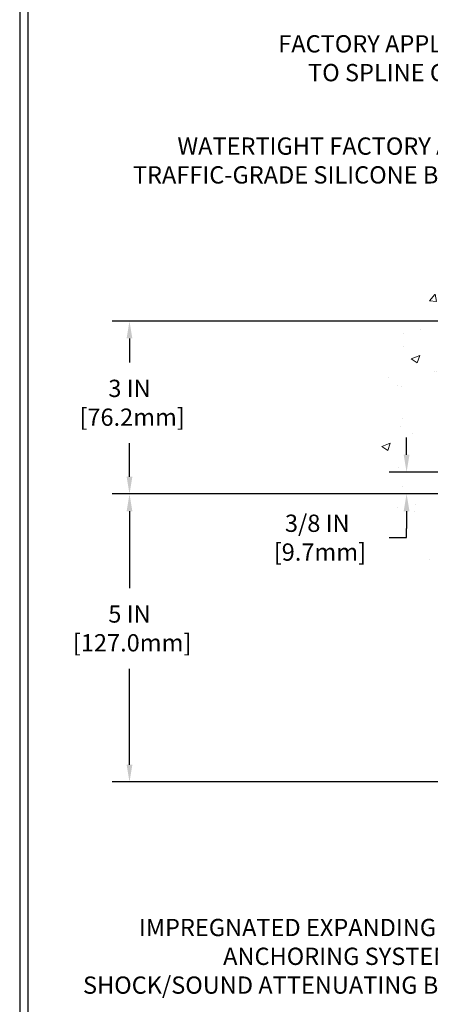
# Model space of a CAD drawing. Extents: x -7 to 3254, y -7 to 1977.
# Drawn here: x 1 to 8, y 10 to 28 of the extents above; entities that cross this region are included whole.
import ezdxf

# ---------------------------------------------------------------- set-up
doc = ezdxf.new("R2010")
doc.units = 0
doc.header["$LTSCALE"] = 5
doc.header["$MEASUREMENT"] = 0
doc.layers.get('DEFPOINTS').update_dxf_attribs({"linetype": 'CONTINUOUS'})
for name, color, linetype, lineweight in [('CONCRETE - H', 130, 'CONTINUOUS', 9), ('DIMS', 50, 'CONTINUOUS', 25), ('TBLOCK-T5', 111, 'CONTINUOUS', 30), ('TEXT - 4', 241, 'CONTINUOUS', 25)]:
    doc.layers.add(name, color=color, linetype=linetype, lineweight=lineweight)
doc.styles.add('ROMANS', font='romans', dxfattribs={"width": 0.9})
doc.dimstyles.get("Standard").update_dxf_attribs({"dimtxt": 0.18, "dimasz": 0.18, "dimexe": 0.18, "dimexo": 0.0625, "dimgap": 0.09, "dimtad": 0, "dimtih": 1, "dimtoh": 1, "dimdec": 4, "dimzin": 0, "dimdsep": 46, "dimtxsty": 'Standard', "dimcen": 0.09, "dimadec": 0, "dimazin": 0, "dimtfac": 1, "dimtdec": 4, "dimtofl": 0, "dimtmove": 0, "dimatfit": 3, "dimfxl": 1, "dimtolj": 1, "dimtzin": 0, "dimarcsym": 0})

# ---------------------------------------------------------------- blocks, each defined once
blk = doc.blocks.new('*D21')
at = {"layer": 'DEFPOINTS', "color": 0, "transparency": 16777216}
for p in [(10.06828240159933, 19.28859915773558), (2.474884557244165, 14.28859915773569), (10.06828240159888, 14.28859915773569)]:
    blk.add_point(p, dxfattribs=at)
at = {"layer": 'DIMS', "color": 0, "lineweight": -2, "transparency": 16777216}
for p, q in [((9.768282401599333, 19.28859915773558), (2.174884557244167, 19.28859915773558)), ((2.474884557244166, 18.98859915773558), (2.474884557244166, 17.65495069157772)), ((2.474884557244165, 14.58859915773569), (2.474884557244166, 16.25495069157772)), ((9.768282401598878, 14.28859915773569), (2.174884557244166, 14.28859915773569))]:
    blk.add_line(p, q, dxfattribs=at)
at = {"layer": 'DIMS', "color": 0, "transparency": 16777216}
for points in [[(2.424884557244166, 18.98859915773558), (2.524884557244166, 18.98859915773558), (2.474884557244167, 19.28859915773558)], [(2.424884557244166, 14.58859915773569), (2.524884557244165, 14.58859915773569), (2.474884557244165, 14.28859915773569)]]:
    blk.add_solid(points, dxfattribs=at)
at = {"layer": 'DIMS', "color": 0, "transparency": 16777216, "insert": (2.474884557244163, 16.95495069157772), "char_height": 0.3, "attachment_point": 5}
blk.add_mtext('\\A1;5 IN\\P [127.0mm]', dxfattribs=at)
blk = doc.blocks.new('*D22')
at = {"layer": 'DEFPOINTS', "color": 0, "transparency": 16777216}
for p in [(10.06828240159933, 22.28859915773546), (2.474884557244166, 19.28859915773547), (10.06828240159933, 19.28859915773546)]:
    blk.add_point(p, dxfattribs=at)
at = {"layer": 'DIMS', "color": 0, "lineweight": -2, "transparency": 16777216}
for p, q in [((9.768282401599333, 22.28859915773546), (2.174884557244166, 22.28859915773547)), ((2.474884557244167, 21.98859915773546), (2.474884557244167, 21.57196470781003)), ((2.474884557244166, 19.58859915773547), (2.474884557244166, 20.17196470781003)), ((9.768282401599333, 19.28859915773546), (2.174884557244166, 19.28859915773547))]:
    blk.add_line(p, q, dxfattribs=at)
at = {"layer": 'DIMS', "color": 0, "transparency": 16777216}
for points in [[(2.424884557244167, 21.98859915773546), (2.524884557244166, 21.98859915773546), (2.474884557244167, 22.28859915773547)], [(2.424884557244166, 19.58859915773547), (2.524884557244166, 19.58859915773547), (2.474884557244166, 19.28859915773547)]]:
    blk.add_solid(points, dxfattribs=at)
at = {"layer": 'DIMS', "color": 0, "transparency": 16777216, "insert": (2.474884557244163, 20.87196470781003), "char_height": 0.3, "attachment_point": 5}
blk.add_mtext('\\A1;3 IN\\P [76.2mm]', dxfattribs=at)
blk = doc.blocks.new('*D39')
at = {"layer": 'DEFPOINTS', "color": 0, "transparency": 16777216}
for p in [(10.94328240159922, 19.66859915773569), (7.28426937220641, 19.28859915773569), (10.94328240159948, 19.28859915773569)]:
    blk.add_point(p, dxfattribs=at)
at = {"layer": 'DIMS', "color": 0, "lineweight": -2, "transparency": 16777216}
for p, q in [((7.28426937220641, 19.9685991577357), (7.28426937220641, 20.2685991577357)), ((10.64328240159922, 19.66859915773569), (6.98426937220641, 19.6685991577357)), ((10.64328240159947, 19.28859915773569), (6.98426937220641, 19.28859915773569)), ((7.28426937220641, 18.98859915773569), (7.28426937220641, 18.68859915773569)), ((7.28426937220641, 18.53033693334707), (7.28426937220641, 18.68859915773569)), ((6.98426937220641, 18.53033693334707), (7.28426937220641, 18.53033693334707))]:
    blk.add_line(p, q, dxfattribs=at)
at = {"layer": 'DIMS', "color": 0, "transparency": 16777216}
for points in [[(7.23426937220641, 19.9685991577357), (7.33426937220641, 19.9685991577357), (7.28426937220641, 19.6685991577357)], [(7.23426937220641, 18.98859915773569), (7.33426937220641, 18.98859915773569), (7.28426937220641, 19.28859915773569)]]:
    blk.add_solid(points, dxfattribs=at)
at = {"layer": 'DIMS', "color": 0, "transparency": 16777216, "insert": (5.734269372206406, 18.53033693334707), "char_height": 0.3, "attachment_point": 5}
blk.add_mtext('\\A1;3/8 IN\\P [9.7mm]', dxfattribs=at)

msp = doc.modelspace()

# ---------------------------------------------------------------- hatches: boundary and pattern name
at = {"layer": 'CONCRETE - H'}
h = msp.add_hatch(dxfattribs=at)
h.set_pattern_fill('AR-CONC', color=256, scale=0.21)
h.set_pattern_definition([(49.99999999999999, (0, 0), (1.506246383461582, -0.1317794834634497), [0.1575, -1.7325]), (355, (0, 0), (-0.2913778005873, 1.579603480770025), [0.126, -1.386]), (100.45144446, (0.1255205301, -0.0109816224), (1.214868578126935, 1.447823981034122), [0.1338544032, -1.4723984352]), (46.18420000000002, (0, 0.42), (2.241206794410302, -0.3475904896654607), [0.23625, -2.598749999999999]), (96.63563549, (0.1867671645, 0.3910340553), (1.96279008591588, 2.045649061626556), [0.2007817182, -2.208598895999999]), (351.1841639899999, (0, 0.42), (1.962790084615023, 2.045649060566979), [0.189, -2.0790000021]), (21, (0.21, 0.315), (1.25350480944877, -0.8454996703972115), [0.1575, -1.7325]), (326.0000000000001, (0.21, 0.315), (0.5109621970353216, 1.522815094598391), [0.126, -1.386]), (71.45144474, (0.3144587334, 0.2445416946), (1.764466991132939, 0.677315420893343), [0.133854399, -1.4723984352]), (37.50000000000001, (0, 0), (0.0255356961663104, 0.6990770930457542), [0, -1.3692, 0, -1.407, 0, -1.39125]), (7.499999999999999, (0, 0), (0.552446028628512, 0.8282645949529565), [0, -0.8021999999999999, 0, -1.3377, 0, -0.53025]), (327.5, (-0.4683, 0), (1.121027115962059, -0.04736523064219748), [0, -0.525, 0, -1.638, 0, -2.1735]), (317.5, (-0.6783, 0), (1.224690955619011, 0.2102204628978672), [0, -0.6825, 0, -1.0878, 0, -1.5435])])
edge = h.paths.add_edge_path()
edge.add_spline(control_points=[(10.06828240159933, 22.70660921100011), (9.173986303162508, 22.88481116281605), (6.862358910502792, 23.34543769799075), (6.407377752207765, 18.36667281284144), (9.59748828426467, 16.82463196743333), (8.397537790944114, 13.63327175303402), (9.6100356074067, 13.79148785092309), (10.06828240159933, 13.85128343872714)], knot_values=[0, 0, 0, 0, 2.37946769856967, 6.150583371186185, 9.842178415861232, 11.69548124464236, 12.82145927434559, 12.82145927434559, 12.82145927434559, 12.82145927434559], degree=3, periodic=0)
edge.add_line((10.06828240159933, 13.85128343872634), (10.06828240159933, 20.88234915773569))
edge.add_line((10.06828240159933, 20.88234915773569), (8.168282401599697, 20.88234915773569))
edge.add_line((8.168282401599697, 20.88234915773569), (8.168282401599697, 20.90109915773564))
edge.add_line((8.168282401599697, 20.90109915773564), (8.05578240159997, 20.88575824864483))
edge.add_line((8.05578240159997, 20.88575824864483), (8.05578240159997, 20.8717086886179))
edge.add_line((8.05578240159997, 20.8717086886179), (8.005782401599788, 20.8717086886179))
edge.add_line((8.005782401599788, 20.8717086886179), (8.005782401599788, 20.88234915773569))
edge.add_line((8.005782401599788, 20.88234915773569), (7.99328240159997, 20.88234915773569))
edge.add_line((7.99328240159997, 20.88234915773569), (7.99328240159997, 21.11984915773564))
edge.add_line((7.99328240159997, 21.11984915773564), (8.005782401599788, 21.11984915773564))
edge.add_line((8.005782401599788, 21.11984915773564), (8.005782401599788, 21.13048962685343))
edge.add_line((8.005782401599788, 21.13048962685343), (8.05578240159997, 21.13048962685343))
edge.add_line((8.05578240159997, 21.13048962685343), (8.05578240159997, 21.1164400668265))
edge.add_line((8.05578240159997, 21.1164400668265), (8.168282401599697, 21.10109915773569))
edge.add_line((8.168282401599697, 21.10109915773569), (8.168282401599697, 21.11984915773564))
edge.add_line((8.168282401599697, 21.11984915773564), (10.06828240159933, 21.11984915773564))
edge.add_line((10.06828240159933, 21.11984915773564), (10.06828240159933, 22.70660921100011))
h.paths.add_polyline_path([(4.859269372206406, 18.05533693334707), (6.759269372206407, 18.05533693334707), (6.759269372206407, 19.00533693334707), (4.859269372206406, 19.00533693334707)], flags=9)

# ---------------------------------------------------------------- linework, layer by layer
at = {"layer": 'TBLOCK-T5'}
for points in [[(39.63937499999997, 29.7674999999997), (0.569531250000864, 29.7674999999997), (0.569531250000864, 0.3796874999995907), (39.63937499999997, 0.3796874999995907)], [(39.4975859312774, 5.700993731902145), (39.4975859312774, 29.62571093127849), (0.7113203187204817, 29.62571093127849), (0.7113203187204817, 5.700993731902145)]]:
    msp.add_lwpolyline(points, close=True, dxfattribs=at)

# ---------------------------------------------------------------- texts
at = {"layer": 'TEXT - 4', "char_height": 0.3, "attachment_point": 3, "style": 'ROMANS'}
for s, insert in [('FACTORY APPLIED SILICONE\\PTO SPLINE CORNER BEAD', (10.44232227970818, 27.2540931488585)), ('WATERTIGHT FACTORY APPLIED\\PTRAFFIC-GRADE SILICONE BELLOWS', (9.42863487456492, 25.47852379532264)), ('IMPREGNATED EXPANDING FOAM \\PANCHORING SYSTEM AND\\PSHOCK/SOUND ATTENUATING BAFFLE', (8.998834110423445, 11.91168891717606))]:
    msp.add_mtext(s, dxfattribs=dict(at, insert=insert))

# ---------------------------------------------------------------- dimensions: what is measured, and where the dimension line sits
at = {"layer": 'DIMS'}
for base, p1, p2, override, picture, middle in [((2.474884557244166, 19.28859915773547), (10.06828240159933, 22.28859915773546), (10.06828240159933, 19.28859915773546), {"dimtxt": 0.3, "dimasz": 0.3, "dimexe": 0.3, "dimexo": 0.3, "dimgap": 0.3, "dimlunit": 5, "dimpost": ' IN', "dimfrac": 2}, '*D22', (2.474884557244163, 20.87196470781003)), ((7.28426937220641, 19.28859915773569), (10.94328240159922, 19.66859915773569), (10.94328240159948, 19.28859915773569), {"dimtxt": 0.3, "dimasz": 0.3, "dimexe": 0.3, "dimexo": 0.3, "dimgap": 0.3, "dimlunit": 5, "dimpost": ' IN', "dimtmove": 1, "dimfrac": 2}, '*D39', (6.527954827672261, 18.53033693334707)), ((2.474884557244165, 14.28859915773569), (10.06828240159933, 19.28859915773558), (10.06828240159888, 14.28859915773569), {"dimtxt": 0.3, "dimasz": 0.3, "dimexe": 0.3, "dimexo": 0.3, "dimgap": 0.3, "dimlunit": 5, "dimpost": ' IN', "dimfrac": 2}, '*D21', (2.474884557244163, 16.95495069157772))]:
    dim = msp.add_linear_dim(base=base, p1=p1, p2=p2, angle=90, text='<>\\P[]', dimstyle='Standard', override=override, dxfattribs=at)
    dim.commit()
    dim.dimension.update_dxf_attribs({"geometry": picture, "text_midpoint": middle, "dimtype": 160})

doc.saveas('drawing.dxf')
